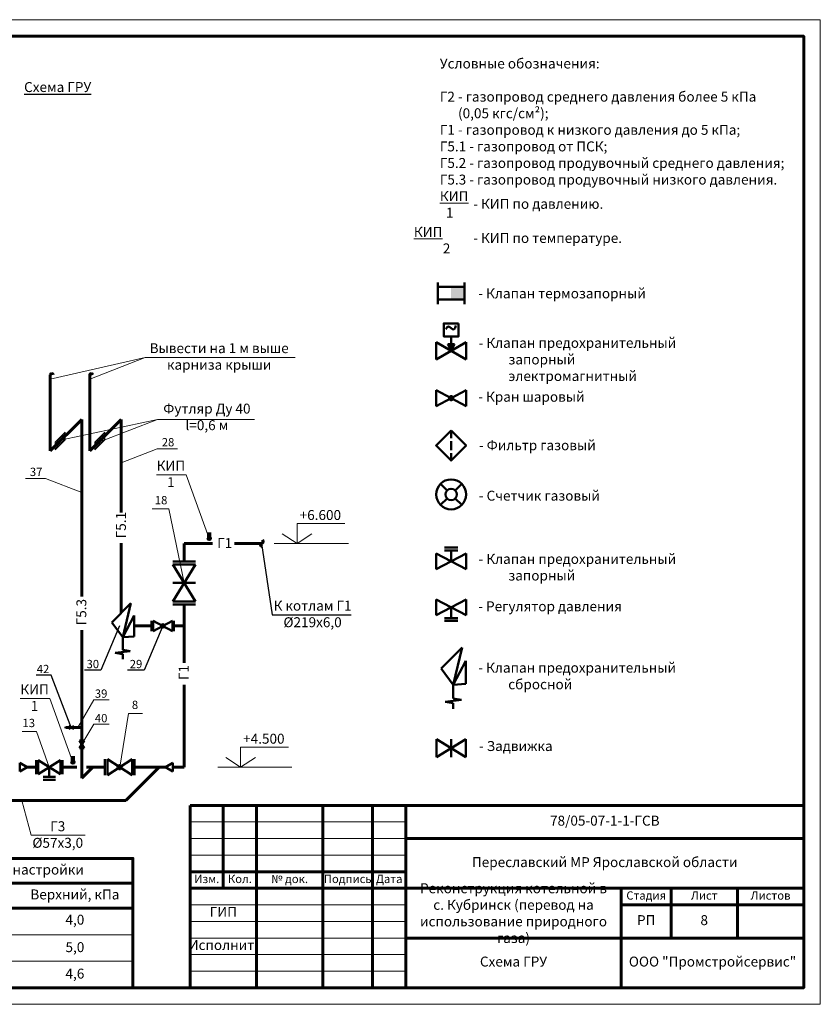
# Model space of a CAD drawing. Units: millimetres. Extents: x -8015 to -312, y -1254 to 100957.
# Drawn here: x -2771 to -2530, y 99883 to 100180 of the extents above; entities that cross this region are included whole.
import ezdxf

# ---------------------------------------------------------------- set-up
doc = ezdxf.new("R2010")
doc.units = ezdxf.units.MM
doc.header["$LTSCALE"] = 0.4
doc.layers.get('0').update_dxf_attribs({"lineweight": 20})
doc.layers.add('арматура', color=250, linetype='Continuous', lineweight=50)
doc.layers.add('Рамка', color=1, linetype='Continuous', lineweight=60)
doc.styles.get("Standard").update_dxf_attribs({"font": 'arial.ttf', "height": 2.5})
doc.dimstyles.new('маш100', dxfattribs={"dimscale": 0, "dimtxt": 2, "dimasz": 3, "dimexe": 0.5, "dimexo": 0.625, "dimgap": 1, "dimtad": 1, "dimtoh": 1, "dimdec": 1, "dimlfac": 100, "dimtxsty": 'Standard', "dimblk": 'OBLIQUE', "dimcen": 2.5, "dimdle": 1, "dimadec": 0, "dimazin": 0, "dimtfac": 1, "dimtdec": 1, "dimtmove": 0, "dimatfit": 3, "dimldrblk": 'NONE', "dimfxl": 1, "dimarcsym": 0})

# ---------------------------------------------------------------- blocks, each defined once
blk = doc.blocks.new('_None')
blk = doc.blocks.new('_Oblique')
at = {"color": 0, "linetype": 'ByBlock', "lineweight": -2}
blk.add_line((-0.5, -0.5), (0.5, 0.5), dxfattribs=at)

msp = doc.modelspace()

# ---------------------------------------------------------------- hatches: boundary and pattern name
h = msp.add_hatch()
h.set_pattern_fill('ANSI37', color=256, scale=0.15435, style=0)
h.set_pattern_definition([(45, (18709.0825, -119448.9755), (-0.3465256331, 0.3465256331), []), (135, (18709.0825, -119448.9755), (-0.3465256331, -0.3465256331), [])])
h.paths.add_polyline_path([(-2760.7893, 100050.0991), (-2757.7923, 100053.0961), (-2757.7923, 100055.3435), (-2760.7893, 100052.3465)])
h = msp.add_hatch()
h.set_pattern_fill('ANSI37', color=256, scale=0.15435, style=0)
h.set_pattern_definition([(45, (18721.01195, -119448.9755), (-0.3465256331, 0.3465256331), []), (135, (18721.01195, -119448.9755), (-0.3465256331, -0.3465256331), [])])
h.paths.add_polyline_path([(-2748.8599, 100050.0991), (-2745.8629, 100053.0961), (-2745.8629, 100055.3435), (-2748.8599, 100052.3465)])
at = {"lineweight": 40}
for points in [[(-2714.8368, 100023.3003, 1), (-2713.8582, 100023.3003, 1)], [(-2755.9387, 99955.8134, 1), (-2754.9601, 99955.8134, 1)]]:
    msp.add_hatch(color=256, dxfattribs=at).paths.add_polyline_path(points)
at = {"layer": 'арматура'}
for points in [[(-2637.4015, 100099.1824), (-2641.4023, 100099.1824), (-2641.4023, 100095.3605), (-2637.4015, 100095.3605)], [(-2641.4023, 100080.1067), (-2640.3922, 100081.9481), (-2642.4124, 100081.9481)]]:
    msp.add_hatch(color=256, dxfattribs=at).paths.add_polyline_path(points)
h = msp.add_hatch(color=256, dxfattribs=at)
edge = h.paths.add_edge_path()
edge.add_arc((-2641.4023, 100065.6379), 0.6139, 0, 360)
h = msp.add_hatch(color=256, dxfattribs=at)
edge = h.paths.add_edge_path()
edge.add_arc((-2728.3453, 99996.9359), 0.5176, 0, 360)
h = msp.add_hatch(color=256, dxfattribs=at)
edge = h.paths.add_edge_path()
edge.add_arc((-2755.9339, 99966.3031), 0.1767, 0, 360)
h = msp.add_hatch(color=256, dxfattribs=at)
edge = h.paths.add_edge_path()
edge.add_arc((-2752.7862, 99961.2336), 0.1819, 0, 360)
h = msp.add_hatch(color=256, dxfattribs=at)
edge = h.paths.add_edge_path()
edge.add_arc((-2741.3514, 99954.3379), 0.6139, 0, 360)

# ---------------------------------------------------------------- linework, layer by layer
for p, q in [((-2762.2669, 100071.4135), (-2733.6893, 100077.8626)), ((-2750.3374, 100071.4135), (-2733.6893, 100077.8626)), ((-2733.6893, 100077.8626), (-2688.3881, 100077.8626)), ((-2758.313, 100053.1863), (-2729.9539, 100059.21)), ((-2746.6021, 100052.7609), (-2729.9539, 100059.21)), ((-2729.9539, 100059.21), (-2700.685, 100059.21)), ((-2740.9223, 100046.1367), (-2730.0195, 100050.3602)), ((-2730.0195, 100050.3602), (-2723.9216, 100050.3602)), ((-2721.3276, 100042.5112), (-2730.2165, 100042.5112)), ((-2714.3475, 100023.3003), (-2721.3276, 100042.5112)), ((-2769.7868, 100041.4158), (-2763.689, 100041.4158)), ((-2752.7862, 100037.1924), (-2763.689, 100041.4158)), ((-2726.5515, 100032.2894), (-2731.6027, 100032.2894)), ((-2721.9141, 100009.8924), (-2726.5515, 100032.2894)), ((-2687.8794, 100027.8161), (-2673.4275, 100027.8161)), ((-2687.8794, 100021.8161), (-2687.8794, 100027.8161)), ((-2687.8794, 100021.8161), (-2692.3521, 100024.7112)), ((-2687.8794, 100021.8161), (-2683.4067, 100024.7112)), ((-2694.7687, 100021.8161), (-2672.3765, 100021.8161)), ((-2762.4294, 99975.0244), (-2771.3183, 99975.0244)), ((-2755.4494, 99955.8134), (-2762.4294, 99975.0244)), ((-2754, 99966.3031), (-2749.1626, 99974.6816)), ((-2749.1626, 99974.6816), (-2744.4917, 99974.6816)), ((-2741.3514, 99954.3379), (-2738.6862, 99970.5591)), ((-2734.4226, 99970.5591), (-2738.6862, 99970.5591)), ((-2752.7862, 99961.2336), (-2749.1499, 99967.2738)), ((-2749.1499, 99967.2738), (-2744.4709, 99967.2738)), ((-2766.4672, 99965.0922), (-2770.7307, 99965.0922)), ((-2762.5598, 99954.3379), (-2766.4672, 99965.0922)), ((-2704.9128, 99960.3379), (-2690.4609, 99960.3379)), ((-2704.9128, 99954.3379), (-2704.9128, 99960.3379)), ((-2704.9128, 99954.3379), (-2709.3855, 99957.233)), ((-2704.9128, 99954.3379), (-2700.4401, 99957.233)), ((-2711.8021, 99954.3379), (-2689.4099, 99954.3379)), ((-2770.8408, 99944.2888), (-2767.9924, 99933.8697)), ((-2720.0988, 99937.8058), (-2655.0988, 99937.8058)), ((-2751.7878, 99933.8697), (-2767.9924, 99933.8697)), ((-2720.0988, 99932.8058), (-2655.0988, 99932.8058)), ((-2720.0988, 99927.8058), (-2655.0988, 99927.8058)), ((-2720.0988, 99912.8058), (-2655.0988, 99912.8058)), ((-2720.0988, 99907.8058), (-2655.0988, 99907.8058)), ((-2922.3487, 99903.8058), (-2737.3487, 99903.8058)), ((-2720.0988, 99902.8058), (-2655.0988, 99902.8058)), ((-2720.0988, 99897.8058), (-2655.0988, 99897.8058)), ((-2922.3487, 99895.8058), (-2737.3487, 99895.8058)), ((-2720.0988, 99892.8058), (-2655.0988, 99892.8058))]:
    msp.add_line(p, q)
at = {"lineweight": 140}
for p, q in [((-2714.3475, 100023.3003), (-2714.3475, 100025.1186)), ((-2755.4494, 99955.8134), (-2755.4494, 99957.6318))]:
    msp.add_line(p, q, dxfattribs=at)
for points in [[(-2950.0988, 100179.8058), (-2530.0988, 100179.8058), (-2530.0988, 99882.8058), (-2950.0988, 99882.8058)], [(-2760.7893, 100050.0991), (-2757.7923, 100053.0961), (-2757.7923, 100055.3435), (-2760.7893, 100052.3465)], [(-2748.8599, 100050.0991), (-2745.8629, 100053.0961), (-2745.8629, 100055.3435), (-2748.8599, 100052.3465)]]:
    msp.add_lwpolyline(points, close=True)
at = {"lineweight": 40}
for centre in [(-2714.3475, 100023.3003), (-2755.4494, 99955.8134)]:
    msp.add_circle(centre, 0.4893, dxfattribs=at)
at = {"layer": 'арматура'}
for p, q in [((-2645.4031, 100100.4965), (-2645.4031, 100094.0464)), ((-2637.4015, 100100.4965), (-2637.4015, 100094.0464)), ((-2641.4023, 100081.9481), (-2641.4023, 100084.2528)), ((-2645.9221, 100077.3313), (-2636.8871, 100082.5559)), ((-2636.8848, 100077.3313), (-2645.9198, 100082.5559)), ((-2645.9198, 100082.5559), (-2645.9198, 100077.3313)), ((-2641.4023, 100080.1067), (-2642.4124, 100081.9481)), ((-2642.4124, 100081.9481), (-2640.3922, 100081.9481)), ((-2641.4023, 100080.1067), (-2640.3922, 100081.9481)), ((-2636.8848, 100082.5559), (-2636.8848, 100077.3313)), ((-2645.9221, 100068.0079), (-2636.8825, 100063.2679)), ((-2636.8825, 100068.0079), (-2645.9221, 100063.2679)), ((-2645.9221, 100068.0079), (-2645.9221, 100063.2679)), ((-2636.8825, 100068.0079), (-2636.8825, 100063.2679)), ((-2641.4125, 100055.8579), (-2641.4068, 100053.5927)), ((-2641.4068, 100052.6927), (-2641.4068, 100049.9927)), ((-2641.4068, 100049.0927), (-2641.4011, 100046.8184)), ((-2644.5983, 100039.8097), (-2642.6257, 100037.8371)), ((-2640.1789, 100037.8371), (-2638.2063, 100039.8097)), ((-2644.5983, 100033.4177), (-2642.6257, 100035.3903)), ((-2640.1789, 100035.3903), (-2638.2063, 100033.4177)), ((-2636.8941, 100014.0892), (-2645.9106, 100018.7818)), ((-2645.9106, 100014.0892), (-2636.8941, 100018.7818)), ((-2645.9106, 100014.0892), (-2645.9106, 100018.7818)), ((-2639.3705, 100020.5841), (-2643.4341, 100020.5841)), ((-2639.3705, 100019.6964), (-2643.4341, 100019.6964)), ((-2641.4023, 100019.6964), (-2641.4023, 100016.4355)), ((-2636.8941, 100014.0892), (-2636.8941, 100018.7818)), ((-2718.5323, 100016.3724), (-2725.2959, 100016.3724)), ((-2718.5323, 100015.4724), (-2725.2959, 100004.3124)), ((-2718.5323, 100004.3124), (-2725.2959, 100015.4724)), ((-2718.5323, 100015.4724), (-2725.2959, 100015.4724)), ((-2718.5323, 100009.8924), (-2725.2959, 100009.8924)), ((-2737.982, 100003.7708), (-2743.7315, 99998.0212)), ((-2737.982, 100003.7708), (-2740.434, 99993.5148)), ((-2718.5323, 100004.3124), (-2725.2959, 100004.3124)), ((-2718.5323, 100003.4124), (-2725.2959, 100003.4124)), ((-2645.9106, 100004.9262), (-2636.8941, 100000.2336)), ((-2636.8941, 100004.9262), (-2645.9106, 100000.2336)), ((-2645.9106, 100004.9262), (-2645.9106, 100000.2336)), ((-2636.8941, 100004.9262), (-2636.8941, 100000.2336)), ((-2737.0129, 100000.1009), (-2740.434, 99993.5148)), ((-2737.0129, 100000.1009), (-2737.0129, 99993.7709)), ((-2641.4023, 99999.319), (-2641.4023, 100002.5799)), ((-2743.7315, 99998.0212), (-2740.434, 99993.5148)), ((-2731.7049, 99995.4059), (-2731.7049, 99998.4659)), ((-2731.2253, 99998.4659), (-2725.4653, 99995.4059)), ((-2731.2253, 99995.4059), (-2725.4653, 99998.4659)), ((-2731.2253, 99998.4659), (-2731.2253, 99995.4059)), ((-2725.4653, 99998.4659), (-2725.4653, 99995.4059)), ((-2724.9858, 99995.4059), (-2724.9858, 99998.4659)), ((-2643.4341, 99999.319), (-2639.3705, 99999.319)), ((-2643.4341, 99998.4313), (-2639.3705, 99998.4313)), ((-2740.434, 99993.5148), (-2737.0129, 99993.7709)), ((-2740.434, 99993.5148), (-2740.434, 99989.7577)), ((-2742.6755, 99988.832), (-2738.1924, 99989.3431)), ((-2742.6755, 99988.832), (-2740.434, 99988.433)), ((-2740.434, 99989.7577), (-2738.1924, 99989.3431)), ((-2740.434, 99988.433), (-2740.434, 99986.9034)), ((-2638.0869, 99990.4165), (-2644.374, 99984.1294)), ((-2638.0869, 99990.4165), (-2640.7682, 99979.2016)), ((-2637.0272, 99986.4035), (-2640.7682, 99979.2016)), ((-2637.0272, 99986.4035), (-2637.0272, 99979.4816)), ((-2644.374, 99984.1294), (-2640.7682, 99979.2016)), ((-2640.7682, 99979.2016), (-2637.0272, 99979.4816)), ((-2640.7682, 99979.2016), (-2640.7682, 99975.0932)), ((-2643.2193, 99974.081), (-2638.317, 99974.6398)), ((-2643.2193, 99974.081), (-2640.7682, 99973.6446)), ((-2640.7682, 99975.0932), (-2638.317, 99974.6398)), ((-2640.7682, 99973.6446), (-2640.7682, 99971.972)), ((-2755.2139, 99966.6781), (-2756.6539, 99965.9281)), ((-2756.6539, 99965.9281), (-2756.6539, 99966.6781)), ((-2756.6539, 99966.6781), (-2755.2139, 99965.9281)), ((-2755.2139, 99966.6781), (-2755.2139, 99965.9281)), ((-2753.5062, 99962.3886), (-2752.0662, 99962.3886)), ((-2753.5062, 99962.3886), (-2752.0662, 99960.0786)), ((-2753.5062, 99960.0786), (-2752.0662, 99962.3886)), ((-2645.831, 99962.7527), (-2636.9736, 99957.3846)), ((-2636.9736, 99962.7527), (-2645.831, 99957.3846)), ((-2645.831, 99962.7527), (-2645.831, 99957.3846)), ((-2641.4023, 99962.7527), (-2641.4023, 99957.3846)), ((-2636.9736, 99962.7527), (-2636.9736, 99957.3846)), ((-2752.0662, 99960.0786), (-2753.5062, 99960.0786)), ((-2771.4944, 99955.6729), (-2771.4944, 99953.0029)), ((-2769.2444, 99954.3379), (-2771.4944, 99955.6729)), ((-2766.4883, 99956.4709), (-2766.4883, 99952.2049)), ((-2765.9078, 99956.4709), (-2759.2118, 99952.2049)), ((-2759.2118, 99956.4709), (-2765.9078, 99952.2049)), ((-2765.9078, 99956.4709), (-2765.9078, 99952.2049)), ((-2759.2118, 99956.4709), (-2759.2118, 99952.2049)), ((-2758.6313, 99956.4709), (-2758.6313, 99952.2049)), ((-2745.8514, 99956.7079), (-2745.8514, 99951.9679)), ((-2745.0714, 99956.7079), (-2737.6314, 99951.9679)), ((-2737.6314, 99956.7079), (-2745.0714, 99951.9679)), ((-2745.0714, 99956.7079), (-2745.0714, 99951.9679)), ((-2737.6314, 99956.7079), (-2737.6314, 99951.9679)), ((-2736.8514, 99956.7079), (-2736.8514, 99951.9679)), ((-2725.2817, 99955.6729), (-2727.5317, 99954.3379)), ((-2725.2817, 99953.0029), (-2725.2817, 99955.6729)), ((-2771.4944, 99953.0029), (-2769.2444, 99954.3379)), ((-2762.5598, 99951.3734), (-2762.5598, 99954.3379)), ((-2727.5317, 99954.3379), (-2725.2817, 99953.0029)), ((-2764.4069, 99951.3734), (-2760.7127, 99951.3734)), ((-2764.4069, 99950.5664), (-2760.7127, 99950.5664))]:
    msp.add_line(p, q, dxfattribs=at)
for points in [[(-2645.4031, 100099.1824), (-2637.4015, 100099.1824), (-2637.4015, 100095.3605), (-2645.4031, 100095.3605)], [(-2639.1639, 100088.1797), (-2643.6453, 100088.1797), (-2643.6453, 100084.2528), (-2639.1639, 100084.2528)], [(-2641.4125, 100055.8579), (-2636.8825, 100051.3427), (-2641.4011, 100046.8184), (-2645.9221, 100051.3427)]]:
    msp.add_lwpolyline(points, close=True, dxfattribs=at)
for centre, radius in [((-2641.4023, 100065.6379), 0.6139), ((-2641.4023, 100036.6137), 4.5198), ((-2641.4023, 100036.6137), 1.7302), ((-2728.3453, 99996.9359), 0.5176), ((-2755.9339, 99966.3031), 0.1767), ((-2752.7862, 99961.2336), 0.1819), ((-2741.3514, 99954.3379), 0.6139)]:
    msp.add_circle(centre, radius, dxfattribs=at)
msp.add_open_spline([(-2643.0416, 100086.4204), (-2642.7147, 100086.9354), (-2642.0705, 100087.7537), (-2640.7175, 100085.6484), (-2640.0169, 100087.0605), (-2639.9644, 100087.5518)], degree=3, knots=[0.220120089, 0.220120089, 0.220120089, 0.220120089, 0.454508281, 0.855908426, 1.14438618, 1.14438618, 1.14438618, 1.14438618], dxfattribs=at)
at = {"layer": 'Рамка', "color": 0}
for p, q in [((-2762.2669, 100049.7452), (-2762.2669, 100072.7049)), ((-2750.3374, 100049.7452), (-2750.3374, 100072.7049)), ((-2762.2669, 100049.7452), (-2752.7862, 100059.2259)), ((-2752.7862, 100005.8044), (-2752.7862, 100059.2259)), ((-2750.3374, 100049.7452), (-2740.8567, 100059.2259)), ((-2740.8567, 100031.1387), (-2740.8567, 100059.2259)), ((-2740.8567, 100000.896), (-2740.8567, 100021.9535)), ((-2721.9141, 100016.3724), (-2721.9141, 100021.8161)), ((-2721.9141, 100021.8161), (-2713.3748, 100021.8161)), ((-2706.7453, 100021.8161), (-2698.5974, 100021.8161)), ((-2721.9141, 99985.8291), (-2721.9141, 100003.4124)), ((-2737.0129, 99996.9359), (-2731.7049, 99996.9359)), ((-2724.9858, 99996.9359), (-2721.9141, 99996.9359)), ((-2752.7862, 99962.3886), (-2752.7862, 99995.7006)), ((-2721.9141, 99954.3379), (-2721.9141, 99979.1996)), ((-2757.5384, 99966.5281), (-2757.5384, 99966.0781)), ((-2756.6539, 99966.3031), (-2757.5384, 99966.3031)), ((-2752.7862, 99966.3031), (-2755.2139, 99966.3031)), ((-2752.7862, 99951.0226), (-2752.7862, 99960.0786)), ((-2769.2444, 99954.3379), (-2766.4883, 99954.3379)), ((-2758.6313, 99954.3379), (-2754.2333, 99954.3379)), ((-2752.7862, 99951.0226), (-2749.4709, 99954.3379)), ((-2751.3391, 99954.3379), (-2745.8514, 99954.3379)), ((-2739.5278, 99944.2888), (-2729.4787, 99954.3379)), ((-2736.8514, 99954.3379), (-2727.5317, 99954.3379)), ((-2725.2817, 99954.3379), (-2721.9141, 99954.3379)), ((-2784.4155, 99944.2888), (-2739.5278, 99944.2888)), ((-2710.0988, 99942.8058), (-2710.0988, 99917.8058)), ((-2700.0988, 99942.8058), (-2700.0988, 99887.8058)), ((-2680.0988, 99942.8058), (-2680.0988, 99887.8058)), ((-2665.0988, 99942.8058), (-2665.0988, 99887.8058)), ((-2655.0988, 99942.8058), (-2655.0988, 99887.8058)), ((-2655.0988, 99932.8058), (-2535.0988, 99932.8058)), ((-2720.0988, 99922.8058), (-2655.0988, 99922.8058)), ((-2807.3487, 99919.3058), (-2737.3487, 99919.3058)), ((-2720.0988, 99917.8058), (-2535.0988, 99917.8058)), ((-2590.0988, 99917.8058), (-2590.0988, 99887.8058)), ((-2575.0988, 99917.8058), (-2575.0988, 99902.8058)), ((-2555.0988, 99917.8058), (-2555.0988, 99902.8058)), ((-2922.3487, 99911.8058), (-2737.3487, 99911.8058)), ((-2590.0988, 99912.8058), (-2535.0988, 99912.8058)), ((-2655.0988, 99902.8058), (-2535.0988, 99902.8058))]:
    msp.add_line(p, q, dxfattribs=at)
for points in [[(-2930.0988, 100174.8058), (-2535.0988, 100174.8058), (-2535.0988, 99887.8058), (-2930.0988, 99887.8058)], [(-2720.0988, 99942.8058), (-2535.0988, 99942.8058), (-2535.0988, 99887.8058), (-2720.0988, 99887.8058)], [(-2922.3487, 99926.8058), (-2737.3487, 99926.8058), (-2737.3487, 99887.8058), (-2922.3487, 99887.8058)]]:
    msp.add_lwpolyline(points, close=True, dxfattribs=at)
for centre, start, end in [((-2761.8349, 100072.7049), 90, 180), ((-2761.8349, 100072.7049), 0, 90), ((-2749.9054, 100072.7049), 90, 180), ((-2749.9054, 100072.7049), 0, 90)]:
    msp.add_arc(centre, 0.432, start, end, dxfattribs=at)
msp.add_open_spline([(-2698.3124, 100022.8651), (-2698.1217, 100022.548), (-2697.8523, 100021.9765), (-2699.2331, 100021.7491), (-2698.7855, 100021.0502), (-2698.3977, 100020.7909)], degree=3, knots=[0.220120089, 0.220120089, 0.220120089, 0.220120089, 0.454508281, 0.855908426, 1.14438618, 1.14438618, 1.14438618, 1.14438618], dxfattribs=at)

# ---------------------------------------------------------------- texts
at = {"char_height": 3, "attachment_point": 1}
for s, insert in [('Условные обозначения:\\P\\P{\\C1;Г2} - газопровод среднего давления более 5 кПа\\P      (0,05 кгс/см²);\\PГ1 - газопровод к низкого давления до 5 кПа;\\PГ5.1 - газопровод от ПСК;\\PГ5.2 - газопровод продувочный среднего давления;\\PГ5.3 - газопровод продувочный низкого давления.\\P{\\LКИП\\P}  1\\P\\P    ', (-2644.8238, 100168.085)), ('- КИП по давлению.', (-2634.7444, 100125.755)), ('- КИП по температуре.', (-2634.7444, 100115.4585))]:
    msp.add_mtext(s, dxfattribs=dict(at, insert=insert))
at = {"color": 5, "lineweight": 30, "insert": (-2760.0403, 100159.4878), "char_height": 3, "width": 395, "attachment_point": 5}
msp.add_mtext('{\\L\\C256;Схема ГРУ}', dxfattribs=at)
at = {"color": 3, "insert": (-2640.937, 100117.3058), "char_height": 3, "attachment_point": 1}
msp.add_mtext('\\pi-3.9055;{\\L\\C256;КИП\\l\\P\\pi-0.99352;2}', dxfattribs=at)
for s, insert, char_height, width, attachment_point in [('\\pi-3,l3;- Клапан термозапорный ', (-2633.1984, 100098.7474), 3, 61.346814, 1), ('\\pi-3,l3;- Клапан предохранительный запорный электромагнитный', (-2633.1386, 100083.8229), 3, 61.346814, 1), ('Вывести на 1 м выше\\Pкарниза крыши', (-2711.3474, 100073.2898), 3, 61.041987, 8), ('- Кран шаровый', (-2633.2184, 100067.564), 3, 33.122402, 1), ('Футляр Ду 40\\Pl=0,6 м', (-2715.0544, 100055.0573), 3, 61.041987, 8), ('- Фильтр газовый', (-2633.0275, 100052.9478), 3, 61.346814, 1), ('КИП\\P1', (-2725.9002, 100042.4092), 3, 0.036968, 5), ('18', (-2728.857, 100034.5434), 2.5, 5.945194, 5), ('- Счетчик газовый', (-2633.0548, 100037.7234), 3, 61.346814, 1), ('+6.600', (-2680.8443, 100030.0064), 3, 20.478073, 5), ('\\pi-3,l3;- Клапан предохранительный запорный', (-2633.1612, 100018.6476), 3, 63.355511, 1), ('К котлам Г1\\P%%C219х6,0', (-2683.1891, 100000.1711), 3, 30.091549, 5), ('\\pi-3,l3;- Регулятор давления', (-2633.2043, 100004.3489), 3, 63.355511, 1), ('\\pi-3,l3;- Клапан предохранительный сбросной', (-2633.1995, 99985.8398), 3, 63.355511, 1), ('КИП\\P1', (-2767.002, 99974.9224), 3, 0.036968, 5), ('8', (-2736.7281, 99972.8131), 2.5, 5.945194, 5), ('13', (-2768.7727, 99967.3462), 2.5, 5.945194, 5), ('+4.500', (-2697.8777, 99962.5282), 3, 20.478073, 5), ('- Задвижка', (-2633.0151, 99962.2111), 3, 61.346814, 1), ('Г3 \\P%%C57х3,0', (-2760.0203, 99933.6263), 3, 0.036968, 5), ('Переславский МР Ярославской области', (-2595.0988, 99925.3058), 3, 120, 5), ('Пределы настройки', (-2772.3487, 99923.0558), 3, 70, 5), ('Изм.', (-2715.0988, 99920.3058), 2.5, 15, 5), ('Кол.', (-2705.0988, 99920.3058), 2.5, 15, 5), ('№ док.', (-2690.0988, 99920.3058), 2.5, 15, 5), ('Подпись', (-2672.5988, 99920.3058), 2.5, 15, 5), ('Дата', (-2660.0988, 99920.3058), 2.5, 10, 5), ('Верхний, кПа', (-2754.8487, 99915.5558), 3, 35, 5), ('Стадия', (-2582.5988, 99915.3058), 2.5, 10, 5), ('Лист', (-2565.0988, 99915.3058), 2.5, 10, 5), ('Листов', (-2545.0988, 99915.3058), 2.5, 10, 5), ('ГИП', (-2710.0988, 99910.3058), 3, 20, 5), ('4,0', (-2754.8487, 99907.9392), 3, 35, 5), ('РП', (-2582.5988, 99907.8058), 3, 15, 5), ('8', (-2565.0988, 99907.8058), 3, 20, 5), ('Исполнит.', (-2710.0988, 99900.3058), 3, 20, 5), ('5,0', (-2754.8487, 99899.6593), 3, 35, 5), ('Схема ГРУ', (-2622.5988, 99895.3058), 3, 65, 5), ('ООО "Промстройсервис"', (-2562.5988, 99895.3058), 3, 55, 5), ('4,6', (-2754.8487, 99891.6747), 3, 35, 5)]:
    msp.add_mtext(s, dxfattribs=dict(insert=insert, char_height=char_height, width=width, attachment_point=attachment_point))
at = {"color": 3, "lineweight": 30, "char_height": 2.5, "width": 13.939348, "attachment_point": 5}
for s, insert in [('{\\C256;28}', (-2726.7632, 100052.3507)), ('{\\C256;37}', (-2766.5305, 100043.4064)), ('{\\C256;42}', (-2764.4687, 99983.9443)), ('{\\C256;30}', (-2749.4463, 99985.4459)), ('{\\C256;29}', (-2736.4285, 99985.4459)), ('{\\C256;39}', (-2746.9494, 99976.5319)), ('{\\C256;40}', (-2746.9368, 99969.1241))]:
    msp.add_mtext(s, dxfattribs=dict(at, insert=insert))
at = {"color": 3, "lineweight": 30, "char_height": 3, "attachment_point": 1, "rotation": 90}
for s, insert in [('{\\C256;Г5.1}', (-2742.4776, 100023.3634)), ('{\\C256;Г5.3}', (-2754.4, 99997.1105)), ('{\\C256;Г1}', (-2723.5349, 99980.6095))]:
    msp.add_mtext(s, dxfattribs=dict(at, insert=insert))
at = {"color": 3, "lineweight": 30, "insert": (-2711.9649, 100023.4369), "char_height": 3, "attachment_point": 1}
msp.add_mtext('{\\C256;Г1}', dxfattribs=at)
at = {"lineweight": 30, "insert": (-2595.0789, 99937.8058), "char_height": 3, "width": 120.03976, "attachment_point": 5}
msp.add_mtext('78/05-07-1-1-ГСВ', dxfattribs=at)
at = {"color": 5, "insert": (-2622.5988, 99910.3058), "char_height": 3, "width": 65, "attachment_point": 5}
msp.add_mtext('{\\C256;Реконструкция котельной в \\Pс. Кубринск (перевод на использование природного газа)}', dxfattribs=at)

# ---------------------------------------------------------------- leaders
for points in [[(-2698.5974, 100021.8161), (-2695.3602, 100000.2783), (-2671.5044, 100000.2783)], [(-2741.3631, 99996.9359), (-2746.9886, 99983.5955), (-2751.9772, 99983.5955)], [(-2728.3453, 99996.9359), (-2733.9708, 99983.5955), (-2738.9594, 99983.5955)], [(-2755.9339, 99966.3031), (-2762.011, 99982.094), (-2766.5705, 99982.094)]]:
    msp.add_leader(points, dimstyle='маш100', override={"dimscale": 1, "dimtad": 0})

doc.saveas('drawing.dxf')
